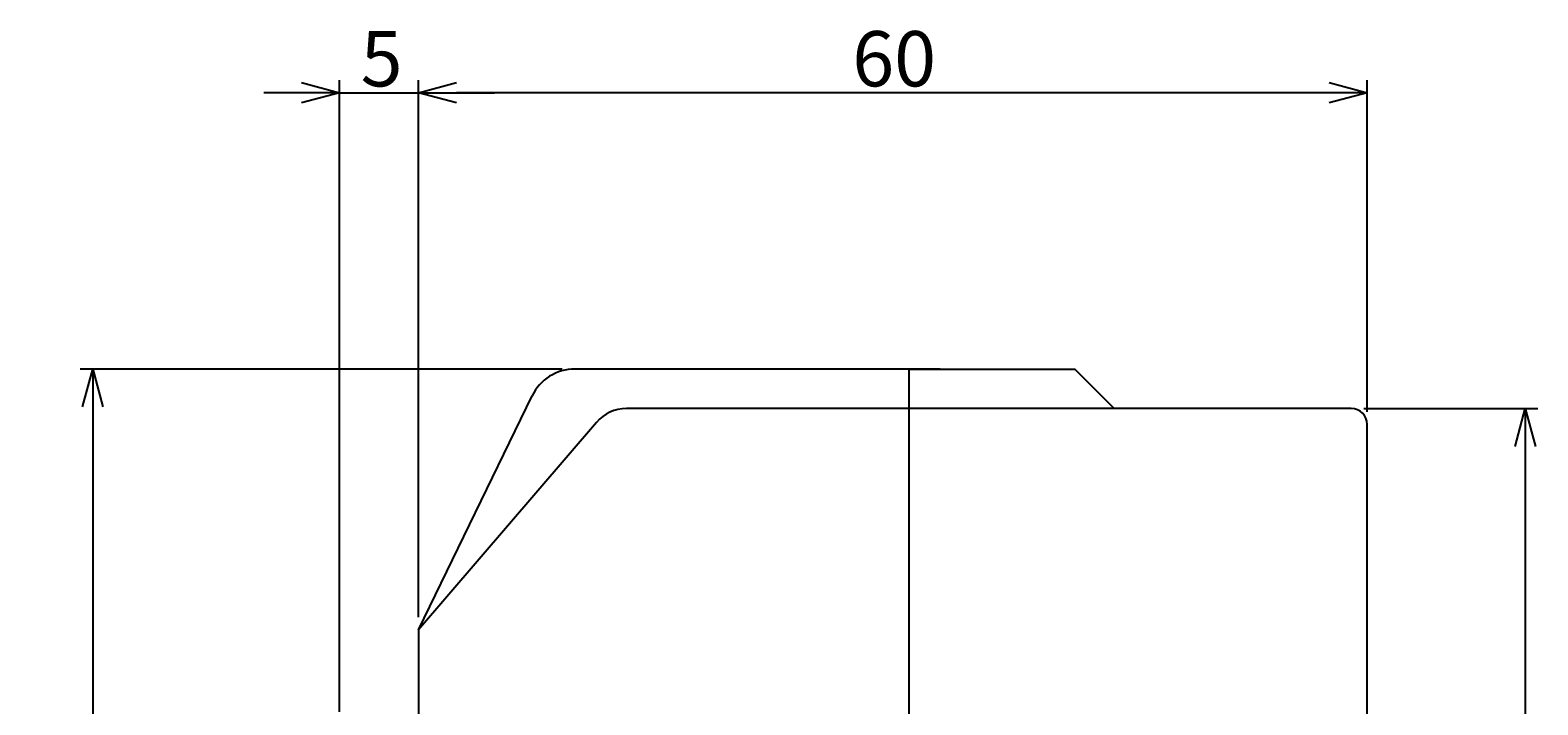
# Model space of a CAD drawing. Extents: x 90 to 279, y 70 to 277.
# Drawn here: x 183 to 279, y 234 to 277 of the extents above; entities that cross this region are included whole.
import ezdxf

# ---------------------------------------------------------------- set-up
doc = ezdxf.new("R2010")
doc.units = 0
doc.header["$LTSCALE"] = 0.5
doc.layers.get('0').update_dxf_attribs({"linetype": 'CONTINUOUS'})
doc.layers.add('01太_01実線-01', color=7, linetype='CONTINUOUS')
doc.styles.get("Standard").update_dxf_attribs({"font": 'extslim2.shx', "bigfont": 'extfont2.shx'})
doc.dimstyles.get("Standard").update_dxf_attribs({"dimtxt": 0.18, "dimasz": 0.18, "dimexe": 0.18, "dimexo": 0.0625, "dimgap": 0.09, "dimtad": 0, "dimtih": 1, "dimtoh": 1, "dimzin": 0, "dimcen": 0.09, "dimazin": 3, "dimtfac": 1, "dimtofl": 0, "dimtmove": 0, "dimatfit": 3})

# ---------------------------------------------------------------- blocks, each defined once
blk = doc.blocks.new('_OPEN30')
at = {"color": 0, "linetype": 'BYBLOCK'}
for p, q in [((-1, 0.268), (0, 0)), ((0, 0), (-1, -0.268)), ((0, 0), (-1, 0))]:
    blk.add_line(p, q, dxfattribs=at)
blk = doc.blocks.new('*U96')
at = {"layer": '01太_01実線-01', "color": 7}
blk.add_text('95', height=3.5, rotation=90, dxfattribs=at).set_placement((186.901, 205.375))
blk = doc.blocks.new('*D19')
at = {"layer": '01太_01実線-01', "linetype": 'CONTINUOUS'}
for p, q in [((216.991, 255.442), (186.501, 255.442)), ((187.301, 253.042), (187.301, 162.842)), ((216.991, 160.442), (186.501, 160.442))]:
    blk.add_line(p, q, dxfattribs=at)
at = {"layer": '01太_01実線-01', "xscale": 2.399999999999999, "yscale": 2.399999999999999, "zscale": 2.399999999999999}
for p, rotation in [((187.301, 255.442), 90), ((187.301, 160.442), 270)]:
    blk.add_blockref('_OPEN30', p, dxfattribs=dict(at, rotation=rotation))
at = {"layer": '01太_01実線-01'}
blk.add_blockref('*U96', (0, 0), dxfattribs=at)
blk = doc.blocks.new('*U97')
at = {"layer": '01太_01実線-01', "color": 7}
blk.add_text('60', height=3.5, dxfattribs=at).set_placement((235.345, 273.342))
blk = doc.blocks.new('*D20')
at = {"layer": '01太_01実線-01', "linetype": 'CONTINUOUS'}
for p, q in [((207.912, 239.742), (207.912, 273.742)), ((267.912, 252.742), (267.912, 273.742)), ((265.512, 272.942), (210.312, 272.942))]:
    blk.add_line(p, q, dxfattribs=at)
at = {"layer": '01太_01実線-01'}
blk.add_blockref('*U97', (0, 0), dxfattribs=at)
at = {"layer": '01太_01実線-01', "xscale": 2.399999999999999, "yscale": 2.399999999999999, "zscale": 2.399999999999999, "rotation": 180}
blk.add_blockref('_OPEN30', (207.912, 272.942), dxfattribs=at)
at = {"layer": '01太_01実線-01', "xscale": 2.399999999999999, "yscale": 2.399999999999999, "zscale": 2.399999999999999}
blk.add_blockref('_OPEN30', (267.912, 272.942), dxfattribs=at)
blk = doc.blocks.new('*U98')
at = {"layer": '01太_01実線-01', "color": 7}
blk.add_text('5', height=3.5, dxfattribs=at).set_placement((204.245, 273.342))
blk = doc.blocks.new('*D21')
at = {"layer": '01太_01実線-01', "linetype": 'CONTINUOUS'}
for p, q in [((202.912, 233.742), (202.912, 273.742)), ((207.912, 239.742), (207.912, 273.742)), ((200.512, 272.942), (198.112, 272.942)), ((202.912, 272.942), (207.912, 272.942)), ((210.312, 272.942), (212.712, 272.942))]:
    blk.add_line(p, q, dxfattribs=at)
at = {"layer": '01太_01実線-01'}
blk.add_blockref('*U98', (0, 0), dxfattribs=at)
at = {"layer": '01太_01実線-01', "xscale": 2.399999999999999, "yscale": 2.399999999999999, "zscale": 2.399999999999999}
blk.add_blockref('_OPEN30', (202.912, 272.942), dxfattribs=at)
at = {"layer": '01太_01実線-01', "xscale": 2.399999999999999, "yscale": 2.399999999999999, "zscale": 2.399999999999999, "rotation": 180}
blk.add_blockref('_OPEN30', (207.912, 272.942), dxfattribs=at)
blk = doc.blocks.new('*U99')
at = {"layer": '01太_01実線-01', "color": 7}
blk.add_text('90', height=3.5, rotation=90, dxfattribs=at).set_placement((277.512, 205.375))
blk = doc.blocks.new('*D22')
at = {"layer": '01太_01実線-01', "linetype": 'CONTINUOUS'}
for p, q in [((267.712, 252.942), (278.712, 252.942)), ((277.912, 250.542), (277.912, 165.342)), ((267.712, 162.942), (278.712, 162.942))]:
    blk.add_line(p, q, dxfattribs=at)
at = {"layer": '01太_01実線-01', "xscale": 2.399999999999999, "yscale": 2.399999999999999, "zscale": 2.399999999999999}
for p, rotation in [((277.912, 252.942), 90), ((277.912, 162.942), 270)]:
    blk.add_blockref('_OPEN30', p, dxfattribs=dict(at, rotation=rotation))
at = {"layer": '01太_01実線-01'}
blk.add_blockref('*U99', (0, 0), dxfattribs=at)

msp = doc.modelspace()

# ---------------------------------------------------------------- linework, layer by layer
at = {"layer": '01太_01実線-01'}
for p, q in [((240.912, 255.442), (217.791, 255.442)), ((238.912, 255.442), (238.912, 160.442)), ((238.912, 255.442), (238.912, 252.942)), ((238.912, 255.442), (249.412, 255.442)), ((251.912, 252.942), (249.412, 255.442)), ((207.912, 238.942), (215.092, 253.751)), ((238.912, 252.942), (221.061, 252.942)), ((266.912, 252.942), (238.912, 252.942)), ((238.912, 252.942), (238.912, 162.942)), ((219.163, 252.069), (207.912, 238.942)), ((267.912, 225.642), (267.912, 251.942)), ((207.912, 238.942), (207.912, 176.942))]:
    msp.add_line(p, q, dxfattribs=at)
for centre, radius, start, end in [((217.791, 252.442), 3, 90, 154.13364), ((221.061, 250.442), 2.5, 90, 139.39871), ((266.912, 251.942), 1, 0, 90)]:
    msp.add_arc(centre, radius, start, end, dxfattribs=at)

# ---------------------------------------------------------------- dimensions: what is measured, and where the dimension line sits
for p1, picture, middle in [((202.912, 232.942), '*D21', (205.412, 275.092)), ((267.912, 251.942), '*D20', (237.912, 275.092))]:
    dim = msp.add_linear_dim(base=(207.912, 272.942), p1=p1, p2=(207.912, 238.942), dimstyle='Standard', override={"dimscale": 1}, dxfattribs=at)
    dim.commit()
    dim.dimension.update_dxf_attribs({"geometry": picture, "text_midpoint": middle})
for base, p1, p2, picture, middle in [((187.301, 160.442), (217.791, 255.442), (217.791, 160.442), '*D19', (185.151, 207.942)), ((277.912, 162.942), (266.912, 252.942), (266.912, 162.942), '*D22', (275.762, 207.942))]:
    dim = msp.add_linear_dim(base=base, p1=p1, p2=p2, angle=90, dimstyle='Standard', override={"dimscale": 1}, dxfattribs=at)
    dim.commit()
    dim.dimension.update_dxf_attribs({"geometry": picture, "text_midpoint": middle})

doc.saveas('drawing.dxf')
